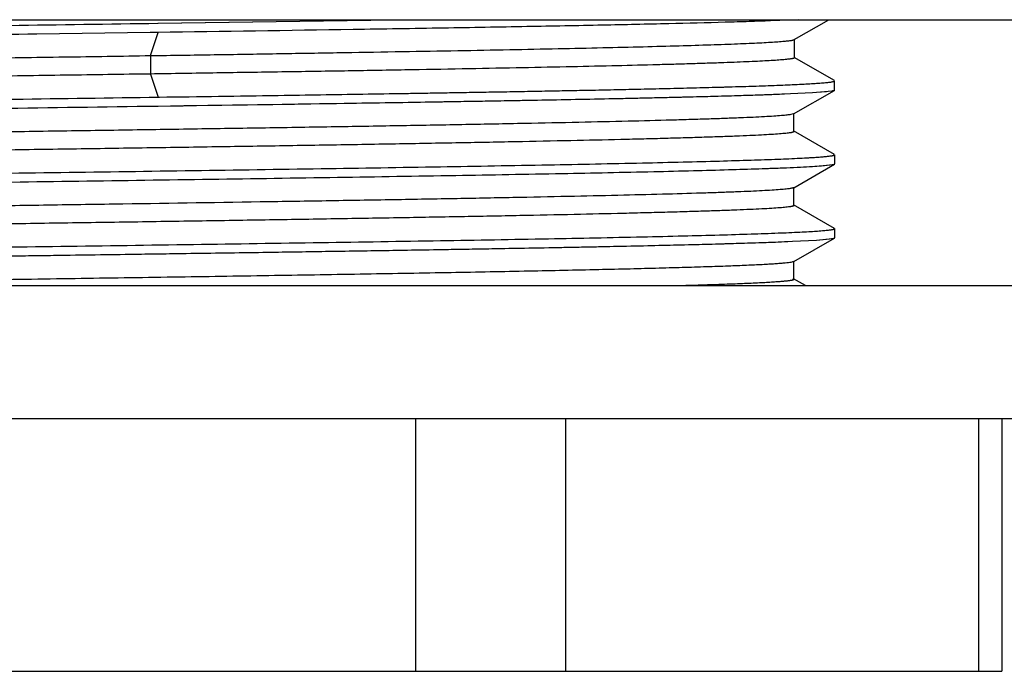
# Model space of a CAD drawing. Units: inches. Extents: x 0 to 11, y 0 to 8.5.
# Drawn here: x 5.3 to 6.2, y 5.2 to 5.7 of the extents above; entities that cross this region are included whole.
import ezdxf

# ---------------------------------------------------------------- set-up
doc = ezdxf.new("R2010")
doc.units = ezdxf.units.IN
doc.header["$LTSCALE"] = 0.605
doc.header["$MEASUREMENT"] = 0
doc.layers.get('0').update_dxf_attribs({"linetype": 'CONTINUOUS'})

msp = doc.modelspace()

# ---------------------------------------------------------------- linework, layer by layer
at = {"color": 7, "linetype": 'Continuous'}
for p, q in [((3.99295, 5.72765), (6.58045, 5.72765)), ((5.41157, 5.72444), (5.42089, 5.72457)), ((5.42089, 5.72457), (5.62519, 5.72765)), ((5.42093, 5.72457), (5.62517, 5.72765)), ((5.97447, 5.72765), (5.95006, 5.72662)), ((5.97062, 5.7104), (6.00047, 5.72765)), ((5.41419, 5.71648), (5.31616, 5.71509)), ((5.41419, 5.71648), (5.31616, 5.71509)), ((5.42094, 5.71658), (5.41419, 5.71648)), ((5.42096, 5.71658), (5.41419, 5.71648)), ((5.97008, 5.71019), (5.97062, 5.71041)), ((5.97062, 5.71041), (5.97081, 5.71065)), ((5.97081, 5.69471), (5.97081, 5.71062)), ((5.41443, 5.69662), (5.4213, 5.69671)), ((6.00522, 5.67498), (5.97053, 5.69502)), ((5.97053, 5.69496), (5.97081, 5.69468)), ((6.00389, 5.67407), (6.00468, 5.67427)), ((6.00545, 5.66675), (6.00545, 5.67474)), ((5.96998, 5.64615), (6.00522, 5.66651)), ((5.99656, 5.66515), (5.98638, 5.6644)), ((5.99845, 5.66533), (5.98974, 5.66462)), ((6.00291, 5.6659), (5.99656, 5.66515)), ((6.0045, 5.66623), (6.00291, 5.6659)), ((6.0037, 5.66604), (6.00291, 5.66589)), ((6.0037, 5.66604), (6.00291, 5.66589)), ((6.00452, 5.66623), (6.0037, 5.66604)), ((6.00544, 5.66669), (6.00452, 5.66623)), ((6.00523, 5.66651), (6.00452, 5.66624)), ((5.42096, 5.66068), (5.42228, 5.6607)), ((5.98638, 5.6644), (5.9548, 5.66291)), ((5.98974, 5.66462), (5.98638, 5.6644)), ((5.98974, 5.66462), (5.98638, 5.6644)), ((5.42114, 5.65269), (5.40973, 5.65253)), ((5.42112, 5.65269), (5.41145, 5.65255)), ((5.96785, 5.64592), (5.96999, 5.64653)), ((5.97016, 5.63119), (5.97016, 5.64636)), ((6.00522, 5.6111), (5.96989, 5.6315)), ((5.96989, 5.63108), (5.97016, 5.63079)), ((5.9836, 5.60833), (5.99466, 5.60908)), ((6.00464, 5.61133), (6.00424, 5.61144)), ((6.00545, 5.61085), (6.00545, 5.60286)), ((5.98974, 5.60072), (5.96208, 5.5993)), ((5.97007, 5.58231), (6.00521, 5.60261)), ((5.99845, 5.60144), (5.98974, 5.60072)), ((6.00158, 5.6018), (5.99421, 5.60106)), ((6.0037, 5.60215), (5.99845, 5.60144)), ((6.0048, 5.60243), (6.00158, 5.6018)), ((6.00484, 5.60243), (6.0037, 5.60215)), ((6.00521, 5.60261), (6.0048, 5.60243)), ((6.00539, 5.60273), (6.00484, 5.60243)), ((5.97007, 5.58263), (5.97023, 5.58286)), ((5.97023, 5.56724), (5.97023, 5.58251)), ((5.96924, 5.56744), (5.96995, 5.56719)), ((6.00521, 5.54721), (5.96994, 5.56757)), ((5.96994, 5.56719), (5.97023, 5.56689)), ((6.0037, 5.54624), (6.00455, 5.54644)), ((6.00545, 5.54695), (6.00545, 5.53896)), ((5.97017, 5.51848), (6.0052, 5.53871)), ((5.99845, 5.53754), (5.98974, 5.53683)), ((6.0006, 5.53778), (5.99252, 5.53703)), ((6.0037, 5.53825), (5.99845, 5.53754)), ((6.00438, 5.53841), (6.0006, 5.53778)), ((6.0044, 5.53841), (6.0037, 5.53825)), ((6.00479, 5.53853), (6.00438, 5.53841)), ((6.00541, 5.53884), (6.0044, 5.53841)), ((6.00522, 5.53871), (6.00479, 5.53853)), ((5.98974, 5.53683), (5.96208, 5.53541)), ((5.99252, 5.53703), (5.98974, 5.53683)), ((5.96784, 5.51809), (5.97018, 5.51874)), ((5.97033, 5.50327), (5.97033, 5.51867)), ((5.96899, 5.50363), (5.97004, 5.50329)), ((5.98038, 5.49765), (5.97002, 5.50363)), ((4.10795, 5.49765), (6.46545, 5.49765)), ((5.97002, 5.50329), (5.97033, 5.50299)), ((4.10795, 5.38265), (6.46545, 5.38265)), ((6.14995, 5.38265), (6.14995, 5.16415)), ((4.42345, 5.16415), (6.14995, 5.16415))]:
    msp.add_line(p, q, dxfattribs=at)
at = {"color": 9, "linetype": 'Continuous'}
for p, q in [((5.4145, 5.69662), (5.42096, 5.71658)), ((5.41437, 5.69662), (5.41437, 5.68064)), ((5.41448, 5.68064), (5.42094, 5.66068)), ((5.64358, 5.16415), (5.64358, 5.38265)), ((5.77305, 5.38265), (5.77305, 5.16415)), ((6.12992, 5.16415), (6.12992, 5.38265))]:
    msp.add_line(p, q, dxfattribs=at)
at = {"color": 7, "linetype": 'Continuous'}
for points, knots in [([(4.60557, 5.70999), (4.61333, 5.71034), (4.63061, 5.71099), (4.65909, 5.71189), (4.6926, 5.71278), (4.73087, 5.71369), (4.7736, 5.71459), (4.83847, 5.71584), (4.92787, 5.71737), (5.04304, 5.71916), (5.16601, 5.72095), (5.29285, 5.72275), (5.37826, 5.72396), (5.42093, 5.72457)], [0, 0, 0, 0, 0.028569, 0.063611, 0.104831, 0.151892, 0.204428, 0.262044, 0.390577, 0.533345, 0.685778, 0.843005, 1, 1, 1, 1]), ([(5.95006, 5.72662), (5.94395, 5.7264), (5.9309, 5.72596), (5.90165, 5.72508), (5.85938, 5.72401), (5.80228, 5.72278), (5.73733, 5.72154), (5.66552, 5.7203), (5.5593, 5.7186), (5.47713, 5.71739), (5.42096, 5.71658)], [0, 0, 0, 0, 0.034669, 0.073977, 0.165897, 0.274372, 0.397762, 0.534159, 0.681509, 1, 1, 1, 1]), ([(5.31616, 5.71509), (5.27455, 5.7145), (5.19232, 5.71334), (5.07165, 5.7116), (4.95748, 5.70986), (4.85326, 5.70812), (4.77408, 5.70663), (4.71804, 5.7054), (4.68225, 5.70453), (4.65104, 5.70366), (4.62463, 5.70279), (4.60573, 5.70203), (4.59316, 5.70141), (4.58774, 5.70109), (4.58524, 5.70093)], [0, 0, 0, 0, 0.170747, 0.337467, 0.495244, 0.63928, 0.765229, 0.820215, 0.869297, 0.912118, 0.948346, 0.97771, 0.989752, 1, 1, 1, 1]), ([(5.31616, 5.71509), (5.2746, 5.7145), (5.19248, 5.71334), (5.07194, 5.7116), (4.95789, 5.70986), (4.85375, 5.70813), (4.77461, 5.70664), (4.71858, 5.70542), (4.68277, 5.70454), (4.65151, 5.70367), (4.62506, 5.70281), (4.60612, 5.70205), (4.59351, 5.70143), (4.58806, 5.70111), (4.58556, 5.70095)], [0, 0, 0, 0, 0.170608, 0.337193, 0.494872, 0.638874, 0.764801, 0.81981, 0.868959, 0.911869, 0.948175, 0.977611, 0.989697, 1, 1, 1, 1]), ([(5.4213, 5.69671), (5.4396, 5.69695), (5.4758, 5.69748), (5.52076, 5.69822), (5.55602, 5.69882), (5.59008, 5.69939), (5.63129, 5.70008), (5.67888, 5.7009), (5.72375, 5.70174), (5.76555, 5.70258), (5.80399, 5.70342), (5.83885, 5.70425), (5.86993, 5.70509), (5.89341, 5.7058), (5.91021, 5.70638), (5.92127, 5.7068), (5.93126, 5.70722), (5.94018, 5.70764), (5.94798, 5.70805), (5.95467, 5.70847), (5.95952, 5.70883), (5.96282, 5.70912), (5.96485, 5.70933), (5.96659, 5.70954), (5.96803, 5.70975), (5.96916, 5.70995), (5.96981, 5.71011), (5.97008, 5.71019)], [0, 0, 0, 0, 0.100001, 0.197811, 0.245666, 0.292698, 0.38395, 0.470874, 0.552794, 0.629123, 0.69932, 0.76291, 0.819625, 0.869229, 0.891281, 0.911446, 0.929683, 0.94595, 0.960206, 0.972411, 0.982527, 0.98679, 0.990518, 0.993705, 0.996349, 0.998447, 1, 1, 1, 1]), ([(4.60326, 5.67872), (4.60327, 5.67877), (4.60331, 5.67885), (4.60341, 5.67893), (4.60358, 5.67904), (4.60387, 5.67915), (4.60431, 5.67929), (4.60487, 5.67943), (4.60556, 5.67957), (4.60638, 5.6797), (4.60771, 5.6799), (4.6097, 5.68014), (4.61245, 5.68041), (4.6157, 5.68069), (4.61945, 5.68097), (4.6237, 5.68125), (4.63037, 5.68164), (4.63995, 5.68212), (4.65294, 5.68267), (4.66792, 5.68322), (4.68484, 5.68378), (4.70364, 5.68434), (4.72423, 5.68489), (4.74651, 5.68545), (4.77042, 5.68601), (4.79585, 5.68656), (4.82272, 5.68712), (4.86121, 5.68788), (4.91233, 5.68882), (4.97692, 5.68993), (5.04531, 5.69104), (5.11667, 5.69216), (5.19013, 5.69329), (5.26477, 5.69439), (5.33964, 5.69542), (5.38954, 5.69619), (5.41437, 5.69662)], [0, 0, 0, 0, 0.000189, 0.000319, 0.00048, 0.000903, 0.001471, 0.002188, 0.003054, 0.004073, 0.005243, 0.008041, 0.01145, 0.015473, 0.020108, 0.025356, 0.031218, 0.044784, 0.060807, 0.079287, 0.100183, 0.123393, 0.148807, 0.176314, 0.205808, 0.237185, 0.270342, 0.305174, 0.379476, 0.459346, 0.543975, 0.632295, 0.723186, 0.815536, 0.908212, 1, 1, 1, 1]), ([(5.97082, 5.69468), (5.97082, 5.69459), (5.97066, 5.69445), (5.97042, 5.69434), (5.97012, 5.69423), (5.96975, 5.69412), (5.96929, 5.69401), (5.96874, 5.6939), (5.96786, 5.69375), (5.96654, 5.69356), (5.96472, 5.69334), (5.96257, 5.69313), (5.95907, 5.69282), (5.95391, 5.69244), (5.94679, 5.69201), (5.93845, 5.69158), (5.92891, 5.69114), (5.9182, 5.69071), (5.90635, 5.69027), (5.89338, 5.68984), (5.87932, 5.6894), (5.86419, 5.68896), (5.84192, 5.68836), (5.81156, 5.68762), (5.7722, 5.68675), (5.72916, 5.68588), (5.68276, 5.685), (5.63335, 5.68411), (5.59049, 5.68339), (5.555, 5.68283), (5.51822, 5.68227), (5.47131, 5.68158), (5.43353, 5.68097), (5.41443, 5.68064)], [0, 0, 0, 0, 0.000497, 0.000921, 0.001481, 0.002185, 0.003034, 0.004028, 0.005169, 0.007888, 0.011187, 0.015064, 0.019514, 0.030112, 0.042942, 0.057961, 0.075124, 0.094385, 0.115699, 0.139017, 0.164295, 0.191494, 0.220582, 0.284295, 0.355151, 0.432664, 0.516237, 0.605229, 0.698885, 0.747221, 0.796433, 0.897077, 1, 1, 1, 1]), ([(5.41437, 5.68064), (5.38993, 5.68033), (5.34082, 5.67961), (5.26711, 5.67843), (5.19361, 5.67733), (5.12121, 5.67626), (5.05078, 5.67516), (4.98317, 5.67406), (4.91917, 5.67297), (4.85946, 5.67188), (4.81266, 5.67095), (4.77783, 5.6702), (4.75383, 5.66965), (4.73137, 5.6691), (4.71052, 5.66855), (4.69139, 5.66801), (4.67404, 5.66746), (4.65856, 5.66691), (4.64498, 5.66637), (4.63488, 5.66589), (4.62777, 5.66551), (4.62316, 5.66524), (4.61903, 5.66496), (4.61538, 5.66469), (4.61222, 5.66442), (4.60954, 5.66415), (4.60735, 5.66388), (4.60582, 5.66364), (4.60485, 5.66345), (4.60429, 5.66331), (4.60386, 5.66318), (4.60362, 5.66308), (4.60352, 5.66302)], [0, 0, 0, 0, 0.090382, 0.181641, 0.272619, 0.362236, 0.449429, 0.53313, 0.612303, 0.686159, 0.753989, 0.785409, 0.815033, 0.842765, 0.868501, 0.892138, 0.913569, 0.93269, 0.949436, 0.963801, 0.970091, 0.975786, 0.980886, 0.985392, 0.989303, 0.992621, 0.995345, 0.997479, 0.998325, 0.999026, 0.999583, 1, 1, 1, 1]), ([(5.98989, 5.67262), (5.99171, 5.67275), (5.99429, 5.67294), (5.99753, 5.67323), (5.99953, 5.67343), (6.00124, 5.67363), (6.00265, 5.67383), (6.00377, 5.67403), (6.00441, 5.67419), (6.00468, 5.67427)], [0, 0, 0, 0, 0.366707, 0.521022, 0.655881, 0.771223, 0.867008, 0.943233, 1, 1, 1, 1]), ([(6.00468, 5.67427), (6.00481, 5.67431), (6.00502, 5.67438), (6.00526, 5.6745), (6.00538, 5.6746), (6.00543, 5.67466), (6.00545, 5.67474), (6.00544, 5.67478), (6.00543, 5.6748)], [0, 0, 0, 0, 0.396964, 0.679229, 0.781504, 0.862744, 0.931233, 1, 1, 1, 1]), ([(5.42229, 5.6607), (5.45647, 5.66119), (5.52311, 5.66216), (5.61976, 5.66365), (5.70914, 5.66513), (5.78928, 5.66661), (5.84948, 5.66788), (5.89174, 5.66893), (5.91858, 5.66967), (5.94196, 5.67041), (5.96176, 5.67115), (5.97597, 5.6718), (5.98546, 5.67233), (5.98958, 5.67259), (5.99148, 5.67273)], [0, 0, 0, 0, 0.180127, 0.351193, 0.50932, 0.65115, 0.77355, 0.826615, 0.873856, 0.915027, 0.94989, 0.978263, 0.98997, 1, 1, 1, 1]), ([(5.42229, 5.6607), (5.45616, 5.66118), (5.52223, 5.66215), (5.6181, 5.66362), (5.70686, 5.66509), (5.7866, 5.66655), (5.84663, 5.66782), (5.88888, 5.66885), (5.91583, 5.66959), (5.93938, 5.67033), (5.95943, 5.67106), (5.97391, 5.6717), (5.98366, 5.67222), (5.98792, 5.67249), (5.98989, 5.67262)], [0, 0, 0, 0, 0.178999, 0.349174, 0.506621, 0.648087, 0.770581, 0.823863, 0.871431, 0.913006, 0.948402, 0.977452, 0.989546, 1, 1, 1, 1]), ([(4.61569, 5.64652), (4.62399, 5.64685), (4.64223, 5.64748), (4.67197, 5.64835), (4.70635, 5.64923), (4.74513, 5.6501), (4.788, 5.65098), (4.8524, 5.65219), (4.94047, 5.65368), (5.05332, 5.65542), (5.17324, 5.65716), (5.29657, 5.65891), (5.37953, 5.66008), (5.42096, 5.66068)], [0, 0, 0, 0, 0.030957, 0.067989, 0.110802, 0.159082, 0.212463, 0.270535, 0.398985, 0.540558, 0.690946, 0.845693, 1, 1, 1, 1]), ([(5.96208, 5.6632), (5.95632, 5.66296), (5.94389, 5.66249), (5.92389, 5.66184), (5.90124, 5.66119), (5.866, 5.66028), (5.81611, 5.65917), (5.74983, 5.65787), (5.67583, 5.65658), (5.5654, 5.65479), (5.47977, 5.65353), (5.42112, 5.65269)], [0, 0, 0, 0, 0.031956, 0.06899, 0.110939, 0.157624, 0.264437, 0.387636, 0.525184, 0.674781, 1, 1, 1, 1]), ([(5.9548, 5.66291), (5.94882, 5.66268), (5.93599, 5.66223), (5.90703, 5.66134), (5.86487, 5.66025), (5.80762, 5.65899), (5.74216, 5.65773), (5.66952, 5.65647), (5.56171, 5.65474), (5.47824, 5.65351), (5.42114, 5.65269)], [0, 0, 0, 0, 0.033659, 0.072128, 0.162842, 0.270697, 0.393994, 0.530812, 0.679013, 1, 1, 1, 1]), ([(5.41145, 5.65255), (5.36567, 5.65189), (5.27425, 5.6506), (5.13904, 5.64868), (5.00926, 5.64677), (4.90668, 5.64514), (4.83089, 5.6438), (4.78, 5.64284), (4.73377, 5.64187), (4.69264, 5.64091), (4.65697, 5.63994), (4.63082, 5.63911), (4.61288, 5.63843), (4.60174, 5.63794), (4.59216, 5.63746), (4.58631, 5.63711), (4.58365, 5.63693)], [0, 0, 0, 0, 0.165905, 0.33125, 0.489962, 0.636211, 0.70296, 0.764624, 0.820638, 0.870487, 0.913708, 0.949914, 0.965273, 0.97876, 0.990345, 1, 1, 1, 1]), ([(4.60322, 5.61481), (4.60322, 5.61492), (4.6034, 5.61506), (4.60367, 5.61519), (4.60401, 5.61531), (4.60444, 5.61543), (4.60496, 5.61555), (4.60558, 5.61567), (4.60659, 5.61584), (4.60808, 5.61605), (4.61016, 5.61629), (4.61262, 5.61653), (4.61545, 5.61677), (4.61865, 5.61701), (4.62367, 5.61735), (4.63088, 5.61776), (4.64064, 5.61824), (4.6519, 5.61873), (4.66465, 5.61921), (4.67886, 5.61969), (4.69453, 5.62018), (4.71158, 5.62066), (4.72997, 5.62115), (4.75699, 5.62181), (4.79367, 5.62264), (4.84091, 5.6236), (4.89211, 5.62456), (4.94686, 5.62553), (5.0047, 5.62649), (5.06517, 5.62746), (5.1277, 5.62843), (5.19171, 5.6294), (5.25659, 5.63037), (5.32173, 5.63133), (5.38655, 5.6323), (5.4505, 5.63327), (5.51297, 5.63423), (5.57335, 5.6352), (5.63106, 5.63617), (5.68554, 5.63713), (5.73635, 5.6381), (5.78309, 5.63906), (5.82541, 5.64002), (5.85774, 5.64085), (5.8811, 5.64152), (5.89662, 5.642), (5.91074, 5.64248), (5.92341, 5.64297), (5.9346, 5.64345), (5.94426, 5.64393), (5.95238, 5.64441), (5.95817, 5.64482), (5.96201, 5.64517), (5.9643, 5.64541), (5.96621, 5.64565), (5.96735, 5.64582), (5.96785, 5.64592)], [0, 0, 0, 0, 0.000227, 0.000423, 0.000683, 0.001008, 0.001401, 0.001861, 0.002389, 0.00365, 0.005183, 0.00699, 0.00907, 0.011424, 0.01405, 0.020121, 0.027283, 0.035535, 0.044877, 0.055307, 0.066797, 0.079306, 0.092793, 0.107214, 0.138696, 0.173413, 0.211029, 0.251231, 0.29372, 0.338149, 0.3841, 0.431141, 0.478817, 0.52667, 0.574285, 0.621267, 0.667187, 0.711571, 0.753964, 0.793993, 0.831309, 0.865631, 0.896719, 0.924305, 0.936686, 0.948074, 0.95843, 0.967726, 0.975936, 0.983033, 0.988994, 0.993801, 0.995775, 0.997465, 0.998873, 1, 1, 1, 1]), ([(5.97016, 5.63079), (5.97016, 5.63069), (5.96998, 5.63054), (5.96971, 5.63041), (5.96937, 5.63029), (5.96894, 5.63017), (5.96842, 5.63005), (5.9678, 5.62993), (5.96677, 5.62976), (5.96525, 5.62955), (5.96313, 5.62931), (5.96062, 5.62907), (5.95648, 5.62872), (5.95032, 5.6283), (5.94175, 5.62782), (5.93162, 5.62734), (5.91997, 5.62686), (5.90683, 5.62637), (5.89225, 5.62589), (5.87627, 5.6254), (5.85894, 5.62492), (5.84031, 5.62443), (5.81303, 5.62377), (5.77607, 5.62294), (5.72849, 5.62197), (5.67687, 5.621), (5.62162, 5.62003), (5.56322, 5.61906), (5.50221, 5.61809), (5.4392, 5.61712), (5.37482, 5.61615), (5.30967, 5.61518), (5.24429, 5.61421), (5.1793, 5.61324), (5.1153, 5.61227), (5.0529, 5.6113), (4.99271, 5.61032), (4.93526, 5.60935), (4.88102, 5.60838), (4.83044, 5.60742), (4.78395, 5.60645), (4.74201, 5.60549), (4.71012, 5.60466), (4.68723, 5.60398), (4.67217, 5.6035), (4.65858, 5.60301), (4.64648, 5.60253), (4.63588, 5.60205), (4.62678, 5.60156), (4.61919, 5.60109), (4.6138, 5.60067), (4.61025, 5.60032), (4.60815, 5.60008), (4.60642, 5.59984), (4.6054, 5.59967), (4.60496, 5.59957)], [0, 0, 0, 0, 0.000225, 0.00042, 0.00068, 0.001006, 0.001401, 0.001865, 0.002398, 0.003676, 0.005238, 0.007085, 0.009218, 0.014354, 0.020648, 0.028081, 0.036625, 0.046256, 0.056947, 0.068667, 0.081376, 0.095033, 0.109599, 0.141303, 0.176226, 0.214125, 0.254698, 0.297594, 0.342422, 0.388713, 0.435991, 0.483832, 0.531839, 0.579582, 0.626597, 0.672428, 0.716641, 0.75882, 0.798633, 0.83578, 0.869935, 0.900759, 0.927911, 0.940003, 0.951049, 0.961011, 0.969876, 0.977644, 0.984314, 0.989885, 0.994357, 0.99618, 0.997728, 0.999001, 1, 1, 1, 1]), ([(4.61133, 5.58245), (4.61867, 5.58275), (4.63477, 5.58334), (4.66099, 5.58415), (4.69129, 5.58496), (4.73924, 5.5861), (4.80767, 5.58749), (4.89869, 5.5891), (4.99979, 5.59072), (5.10836, 5.59233), (5.22156, 5.59395), (5.33646, 5.59557), (5.45006, 5.59719), (5.55942, 5.59881), (5.66168, 5.60043), (5.75419, 5.60204), (5.82407, 5.60343), (5.87332, 5.60457), (5.90468, 5.60538), (5.93201, 5.60619), (5.95515, 5.60699), (5.97173, 5.60769), (5.98278, 5.60827), (5.98756, 5.60857), (5.98976, 5.60872)], [0, 0, 0, 0, 0.015985, 0.035058, 0.057088, 0.081938, 0.139424, 0.206026, 0.280009, 0.35945, 0.442284, 0.526358, 0.609485, 0.689504, 0.764335, 0.832032, 0.890834, 0.916414, 0.939215, 0.959095, 0.97592, 0.989583, 0.995202, 1, 1, 1, 1]), ([(5.98976, 5.60872), (5.99135, 5.60883), (5.99425, 5.60904), (5.99817, 5.60938), (6.0009, 5.60969), (6.00264, 5.60994), (6.00337, 5.61007), (6.0037, 5.61014)], [0, 0, 0, 0, 0.341961, 0.622663, 0.841995, 0.928651, 1, 1, 1, 1]), ([(6.0037, 5.61014), (6.00392, 5.61018), (6.00432, 5.61027), (6.00483, 5.61042), (6.00516, 5.61055), (6.00533, 5.61066), (6.0054, 5.61071), (6.00542, 5.61074)], [0, 0, 0, 0, 0.372003, 0.660398, 0.86734, 0.942112, 1, 1, 1, 1]), ([(5.96208, 5.5993), (5.95474, 5.599), (5.93864, 5.59841), (5.91242, 5.59761), (5.88212, 5.59679), (5.83417, 5.59565), (5.76573, 5.59426), (5.67472, 5.59265), (5.57362, 5.59104), (5.46505, 5.58942), (5.35185, 5.5878), (5.23695, 5.58618), (5.12335, 5.58456), (5.01399, 5.58294), (4.91173, 5.58133), (4.81921, 5.57972), (4.74934, 5.57833), (4.70009, 5.57719), (4.66873, 5.57638), (4.6414, 5.57557), (4.61826, 5.57476), (4.60168, 5.57406), (4.59063, 5.57348), (4.58585, 5.57319), (4.58365, 5.57304)], [0, 0, 0, 0, 0.015985, 0.035058, 0.057088, 0.081938, 0.139425, 0.206026, 0.280009, 0.35945, 0.442284, 0.526358, 0.609485, 0.689504, 0.764335, 0.832032, 0.890834, 0.916414, 0.939215, 0.959095, 0.97592, 0.989583, 0.995202, 1, 1, 1, 1]), ([(5.99421, 5.60106), (5.99154, 5.60084), (5.9855, 5.60043), (5.97538, 5.59989), (5.96317, 5.59934), (5.95435, 5.599), (5.94959, 5.59882)], [0, 0, 0, 0, 0.179645, 0.406739, 0.680545, 1, 1, 1, 1]), ([(4.60311, 5.55091), (4.60311, 5.55095), (4.60315, 5.55102), (4.60323, 5.5511), (4.60335, 5.55118), (4.60357, 5.55129), (4.60391, 5.55141), (4.60434, 5.55153), (4.60486, 5.55165), (4.60548, 5.55176), (4.60649, 5.55194), (4.60799, 5.55214), (4.61006, 5.55238), (4.61251, 5.55262), (4.61532, 5.55286), (4.61851, 5.5531), (4.6235, 5.55344), (4.63066, 5.55385), (4.64035, 5.55433), (4.65151, 5.55481), (4.66412, 5.55529), (4.67818, 5.55578), (4.69365, 5.55626), (4.71053, 5.55674), (4.72877, 5.55722), (4.75561, 5.55789), (4.79209, 5.55871), (4.83908, 5.55967), (4.89002, 5.56063), (4.94449, 5.56159), (5.00203, 5.56256), (5.06219, 5.56352), (5.12443, 5.56449), (5.18818, 5.56545), (5.25283, 5.56642), (5.31777, 5.56738), (5.4033, 5.56865), (5.48732, 5.56993), (5.56905, 5.57123), (5.62684, 5.5722), (5.68145, 5.57316), (5.73241, 5.57413), (5.77933, 5.57509), (5.82186, 5.57605), (5.85966, 5.577), (5.88804, 5.57783), (5.9081, 5.5785), (5.92103, 5.57898), (5.93249, 5.57946), (5.94245, 5.57994), (5.95089, 5.58042), (5.95778, 5.58089), (5.96254, 5.58131), (5.96556, 5.58165), (5.96681, 5.58183), (5.96737, 5.58192)], [0, 0, 0, 0, 0.000096, 0.000159, 0.000235, 0.000432, 0.000692, 0.001019, 0.001412, 0.001873, 0.002402, 0.003661, 0.00519, 0.006991, 0.009062, 0.011404, 0.014017, 0.020052, 0.027165, 0.035351, 0.0446, 0.054904, 0.066253, 0.078634, 0.092014, 0.106344, 0.137659, 0.172201, 0.20964, 0.249655, 0.291926, 0.336132, 0.38189, 0.42875, 0.476262, 0.523991, 0.571504, 0.664265, 0.70868, 0.751164, 0.791284, 0.828723, 0.863191, 0.894436, 0.922228, 0.946298, 0.956838, 0.96633, 0.974741, 0.982051, 0.988246, 0.993309, 0.997226, 0.998755, 1, 1, 1, 1]), ([(5.96737, 5.58192), (5.96771, 5.58197), (5.9683, 5.58208), (5.96908, 5.58225), (5.96961, 5.58241), (5.96991, 5.58253), (5.97003, 5.5826), (5.97008, 5.58263)], [0, 0, 0, 0, 0.358305, 0.643214, 0.856071, 0.936332, 1, 1, 1, 1]), ([(5.97024, 5.56689), (5.97025, 5.56679), (5.97007, 5.56664), (5.9698, 5.56651), (5.96947, 5.56639), (5.96904, 5.56627), (5.96852, 5.56615), (5.9679, 5.56603), (5.96689, 5.56586), (5.96538, 5.56566), (5.96327, 5.56542), (5.96077, 5.56518), (5.95667, 5.56484), (5.95056, 5.56442), (5.94209, 5.56395), (5.9321, 5.56347), (5.92061, 5.56299), (5.90767, 5.56251), (5.8933, 5.56203), (5.87756, 5.56155), (5.86051, 5.56107), (5.8422, 5.56059), (5.81539, 5.55993), (5.77904, 5.55911), (5.73222, 5.55815), (5.68138, 5.55719), (5.62691, 5.55623), (5.56928, 5.55527), (5.50905, 5.5543), (5.44682, 5.55334), (5.38319, 5.55238), (5.3187, 5.55142), (5.25393, 5.55046), (5.16866, 5.54919), (5.08497, 5.54791), (5.00364, 5.54661), (4.94616, 5.54565), (4.89174, 5.54469), (4.84079, 5.54373), (4.79378, 5.54277), (4.75115, 5.54182), (4.71339, 5.54086), (4.68094, 5.53991), (4.65738, 5.53908), (4.64139, 5.53841), (4.63158, 5.53793), (4.62322, 5.53745), (4.61634, 5.53698), (4.61153, 5.53657), (4.60841, 5.53622), (4.6071, 5.53605), (4.60651, 5.53596)], [0, 0, 0, 0, 0.000222, 0.000415, 0.000672, 0.000996, 0.001388, 0.001848, 0.002379, 0.003649, 0.005202, 0.00704, 0.009164, 0.014264, 0.02049, 0.027826, 0.036256, 0.045764, 0.056313, 0.067865, 0.08038, 0.093819, 0.108147, 0.13935, 0.173757, 0.21112, 0.251152, 0.293538, 0.337844, 0.383602, 0.430379, 0.477782, 0.525404, 0.572819, 0.665284, 0.709438, 0.751675, 0.791676, 0.829123, 0.8637, 0.895077, 0.922882, 0.94674, 0.966448, 0.974721, 0.981926, 0.988059, 0.993117, 0.997097, 0.998683, 1, 1, 1, 1]), ([(5.98939, 5.5448), (5.99123, 5.54492), (5.99453, 5.54516), (5.9984, 5.54552), (6.00092, 5.54581), (6.00238, 5.54601), (6.00355, 5.54621), (6.00422, 5.54636), (6.00451, 5.54644)], [0, 0, 0, 0, 0.363453, 0.651319, 0.766851, 0.863441, 0.941121, 1, 1, 1, 1]), ([(6.00451, 5.54644), (6.00465, 5.54648), (6.00485, 5.54655), (6.00509, 5.54665), (6.00522, 5.54672), (6.00532, 5.54678), (6.00538, 5.54685), (6.00542, 5.54693), (6.00541, 5.54698), (6.0054, 5.547)], [0, 0, 0, 0, 0.39766, 0.554469, 0.68433, 0.788872, 0.871241, 0.937805, 1, 1, 1, 1]), ([(6.00455, 5.54644), (6.00468, 5.54648), (6.00491, 5.54655), (6.00517, 5.54666), (6.00532, 5.54675), (6.00541, 5.54683), (6.00545, 5.54691), (6.00545, 5.54695)], [0, 0, 0, 0, 0.385525, 0.673207, 0.782417, 0.870718, 1, 1, 1, 1]), ([(4.61133, 5.51856), (4.61867, 5.51886), (4.63477, 5.51945), (4.66099, 5.52026), (4.69129, 5.52107), (4.73924, 5.52221), (4.80767, 5.5236), (4.89869, 5.52521), (4.99979, 5.52682), (5.10836, 5.52844), (5.22156, 5.53006), (5.33646, 5.53168), (5.45006, 5.5333), (5.55942, 5.53492), (5.66168, 5.53653), (5.75419, 5.53814), (5.82407, 5.53953), (5.87332, 5.54067), (5.90468, 5.54148), (5.93201, 5.54229), (5.95515, 5.5431), (5.97173, 5.5438), (5.98278, 5.54438), (5.98756, 5.54467), (5.98976, 5.54482)], [0, 0, 0, 0, 0.015985, 0.035058, 0.057088, 0.081937, 0.139424, 0.206026, 0.280009, 0.35945, 0.442284, 0.526358, 0.609485, 0.689503, 0.764335, 0.832032, 0.890834, 0.916414, 0.939215, 0.959095, 0.97592, 0.989583, 0.995202, 1, 1, 1, 1]), ([(5.96208, 5.53541), (5.95474, 5.53511), (5.93864, 5.53452), (5.91242, 5.53371), (5.88212, 5.5329), (5.83417, 5.53176), (5.76573, 5.53037), (5.67472, 5.52876), (5.57361, 5.52714), (5.46505, 5.52553), (5.35185, 5.52391), (5.23695, 5.52229), (5.12334, 5.52067), (5.01399, 5.51905), (4.91173, 5.51743), (4.81921, 5.51582), (4.74934, 5.51443), (4.70009, 5.51329), (4.66873, 5.51248), (4.6414, 5.51167), (4.61826, 5.51087), (4.60168, 5.51017), (4.59063, 5.50959), (4.58585, 5.50929), (4.58365, 5.50914)], [0, 0, 0, 0, 0.015985, 0.035058, 0.057088, 0.081938, 0.139425, 0.206026, 0.280009, 0.35945, 0.442284, 0.526358, 0.609485, 0.689504, 0.764335, 0.832032, 0.890834, 0.916414, 0.939215, 0.959095, 0.97592, 0.989583, 0.995202, 1, 1, 1, 1]), ([(5.96489, 5.53553), (5.95779, 5.53523), (5.94218, 5.53464), (5.9167, 5.53384), (5.88714, 5.53303), (5.84017, 5.53189), (5.77294, 5.53051), (5.6833, 5.5289), (5.58343, 5.5273), (5.47591, 5.52569), (5.3635, 5.52407), (5.24912, 5.52246), (5.13571, 5.52084), (5.02619, 5.51923), (4.92339, 5.51762), (4.82995, 5.51602), (4.75907, 5.51464), (4.70882, 5.5135), (4.67659, 5.5127), (4.6483, 5.51189), (4.62413, 5.51108), (4.60663, 5.51039), (4.5948, 5.50981), (4.58962, 5.50952), (4.58722, 5.50937)], [0, 0, 0, 0, 0.015465, 0.034006, 0.055509, 0.079838, 0.136293, 0.201907, 0.275031, 0.353752, 0.436033, 0.519772, 0.602802, 0.682981, 0.75824, 0.826635, 0.886428, 0.912603, 0.936051, 0.956626, 0.974214, 0.988703, 0.994756, 1, 1, 1, 1]), ([(4.94205, 5.49765), (4.9945, 5.49855), (5.07492, 5.49984), (5.18385, 5.50149), (5.26892, 5.50276), (5.35425, 5.50403), (5.43853, 5.50529), (5.52047, 5.50656), (5.59873, 5.50782), (5.672, 5.50909), (5.73907, 5.51035), (5.79063, 5.51144), (5.82809, 5.51231), (5.85312, 5.51295), (5.87599, 5.51358), (5.8966, 5.51421), (5.91483, 5.51484), (5.93055, 5.51547), (5.94205, 5.51602), (5.94992, 5.51647), (5.95481, 5.51679), (5.95903, 5.5171), (5.96257, 5.51742), (5.96544, 5.51773), (5.96712, 5.51796), (5.96784, 5.51809)], [0, 0, 0, 0, 0.153391, 0.235164, 0.318523, 0.402117, 0.484682, 0.564968, 0.641715, 0.713552, 0.779211, 0.837857, 0.864319, 0.888758, 0.911087, 0.931215, 0.949028, 0.964408, 0.977239, 0.982674, 0.987455, 0.991578, 0.995044, 0.997851, 1, 1, 1, 1]), ([(5.97034, 5.50299), (5.97034, 5.50296), (5.97032, 5.50289), (5.97025, 5.50281), (5.97013, 5.50273), (5.96997, 5.50264), (5.96976, 5.50256), (5.9694, 5.50244), (5.96882, 5.5023), (5.96799, 5.50214), (5.96698, 5.50197), (5.96578, 5.50181), (5.96382, 5.50157), (5.96089, 5.50129), (5.95683, 5.50096), (5.95203, 5.50063), (5.94649, 5.5003), (5.94022, 5.49996), (5.93322, 5.49963), (5.92551, 5.4993), (5.91383, 5.49884), (5.89757, 5.49827), (5.88411, 5.49786), (5.87695, 5.49765)], [0, 0, 0, 0, 0.000921, 0.00207, 0.003575, 0.005497, 0.007864, 0.010691, 0.017762, 0.026757, 0.037701, 0.050604, 0.065469, 0.101091, 0.144568, 0.195895, 0.255058, 0.322045, 0.396827, 0.479273, 0.569199, 0.770749, 1, 1, 1, 1])]:
    msp.add_open_spline(points, degree=3, knots=knots, dxfattribs=at)

doc.saveas('drawing.dxf')
